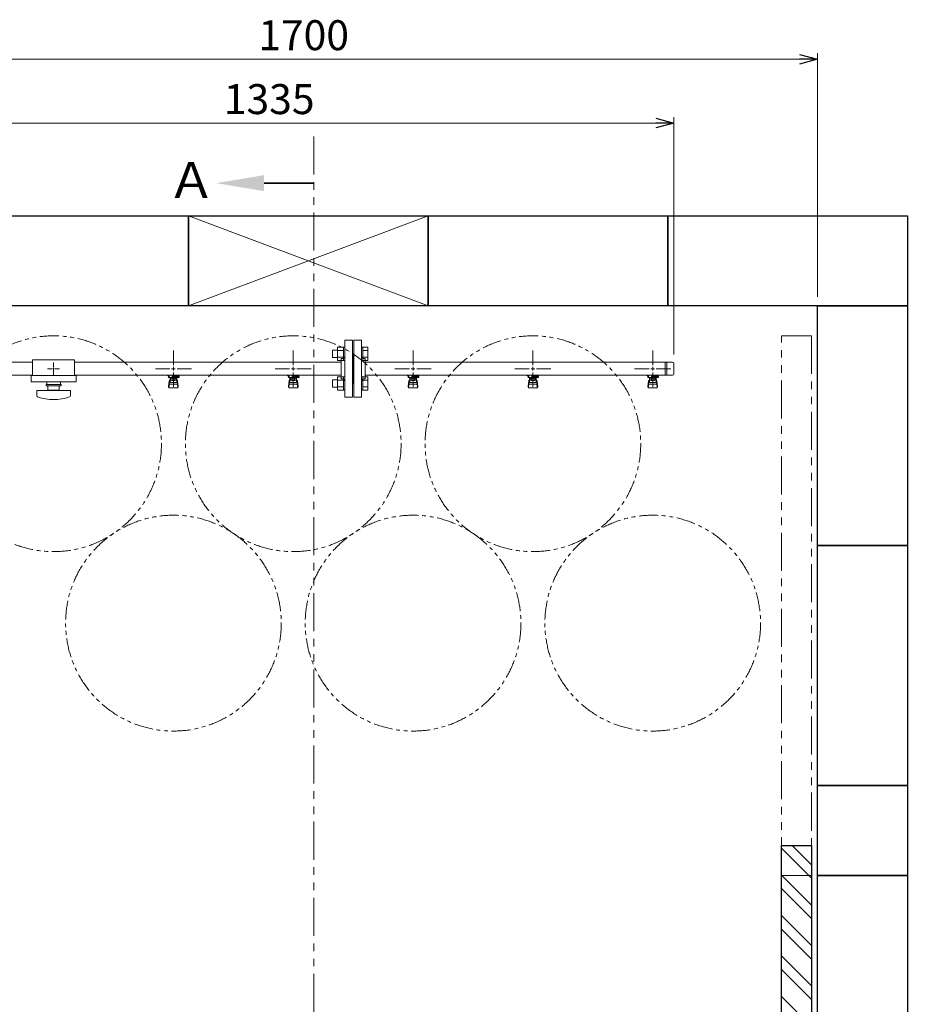
# Model space of a CAD drawing. Units: millimetres. Extents: x 7144 to 13478, y 7348 to 12437.
# Drawn here: x 8093 to 9574, y 10795 to 12437 of the extents above; entities that cross this region are included whole.
import ezdxf

# ---------------------------------------------------------------- set-up
doc = ezdxf.new("R2010")
doc.units = ezdxf.units.MM
doc.linetypes.add('PHANTOM', pattern=[63.5, 31.75, -6.35, 6.35, -6.35, 6.35, -6.35])
doc.linetypes.add('実線', pattern=[0])
doc.layers.add('ガス配管細', color=4, linetype='Continuous', lineweight=20)
doc.layers.add('図面枠', color=7, linetype='Continuous', lineweight=50)
doc.styles.get("Standard").update_dxf_attribs({"font": 'simplex.shx', "bigfont": 'bigfont.shx'})
doc.styles.add('ｽﾀｲﾙ2', font='txt')

msp = doc.modelspace()

# ---------------------------------------------------------------- linework, layer by layer
at = {"color": 7, "linetype": '実線', "lineweight": 9, "ltscale": 0.001}
for p, q in [((7754.4, 12371), (9394.4, 12371)), ((7879.4, 12264.4), (9154.4, 12264.4))]:
    msp.add_line(p, q, dxfattribs=at)
at = {"color": 0, "linetype": 'ByBlock', "lineweight": -2}
for p, q in [((9394.4, 12379), (9424.4, 12371)), ((9424.4, 12371), (9394.4, 12362.9)), ((9424.4, 12371), (9394.4, 12371)), ((9154.4, 12272.4), (9184.4, 12264.4)), ((9184.4, 12264.4), (9154.4, 12256.4)), ((9184.4, 12264.4), (9154.4, 12264.4))]:
    msp.add_line(p, q, dxfattribs=at)
at = {"linetype": '実線', "lineweight": 9, "ltscale": 0.001}
for p, q in [((9424.4, 11974.6), (9424.4, 12381)), ((9184.4, 11878.5), (9184.4, 12274.4))]:
    msp.add_line(p, q, dxfattribs=at)
at = {"linetype": 'PHANTOM', "lineweight": 9, "ltscale": 2}
for p, q in [((9364.4, 11009.6), (9364.4, 11909.6)), ((9364.4, 11909.6), (9414.4, 11909.6)), ((9414.4, 11909.6), (9414.4, 11009.6)), ((9414.4, 11009.6), (9364.4, 11009.6))]:
    msp.add_line(p, q, dxfattribs=at)
at = {"color": 3, "lineweight": 9}
for p, q in [((8635.4, 11807.1), (8635.4, 11902.1)), ((8648.4, 11902.1), (8635.4, 11902.1)), ((8648.4, 11807.1), (8648.4, 11902.1)), ((8650.4, 11807.1), (8650.4, 11902.1)), ((8650.4, 11902.1), (8663.4, 11902.1)), ((8663.4, 11807.1), (8663.4, 11902.1)), ((8349.4, 11860.6), (8349.4, 11884.8)), ((8549.4, 11860.6), (8549.4, 11884.8)), ((8649.4, 11879.6), (8648.4, 11879.6)), ((8649.4, 11879.6), (8649.4, 11829.6)), ((8649.4, 11879.6), (8649.4, 11829.6)), ((8649.4, 11879.6), (8650.4, 11879.6)), ((8749.4, 11860.6), (8749.4, 11884.8)), ((8949.4, 11860.6), (8949.4, 11884.8)), ((9149.4, 11860.6), (9149.4, 11884.8)), ((8069.4, 11865.5), (8114.4, 11865.5)), ((8114.4, 11869.6), (8114.4, 11843.6)), ((8114.4, 11869.6), (8184.4, 11869.6)), ((8149.4, 11864.8), (8149.4, 11856.6)), ((8184.4, 11869.6), (8184.4, 11843.6)), ((8184.4, 11865.5), (8629.4, 11865.5)), ((8629.4, 11837.6), (8629.4, 11871.6)), ((8629.4, 11871.6), (8631.4, 11871.6)), ((8669.4, 11871.6), (8667.4, 11871.6)), ((8669.4, 11837.6), (8669.4, 11871.6)), ((8669.4, 11865.5), (9182.4, 11865.5)), ((9170.4, 11865.5), (9170.4, 11843.8)), ((9172.7, 11865.5), (9172.7, 11843.8)), ((9184.4, 11863.5), (9184.4, 11845.8)), ((8069.4, 11843.8), (8114.4, 11843.8)), ((8111.9, 11843.6), (8111.9, 11832.6)), ((8111.9, 11843.6), (8186.9, 11843.6)), ((8139.2, 11854.6), (8147.4, 11854.6)), ((8149.4, 11852.6), (8149.4, 11844.5)), ((8151.4, 11854.6), (8159.5, 11854.6)), ((8184.4, 11843.8), (8629.4, 11843.8)), ((8186.9, 11843.6), (8186.9, 11832.6)), ((8319.2, 11854.6), (8343.4, 11854.6)), ((8339.9, 11842.6), (8339.9, 11843.8)), ((8342.4, 11842.6), (8339.9, 11842.6)), ((8342.4, 11841.6), (8341.4, 11841.6)), ((8341.4, 11840), (8341.4, 11841.6)), ((8342.4, 11840), (8342.4, 11843.8)), ((8342.5, 11843.8), (8356.3, 11843.8)), ((8347.4, 11843.8), (8347.4, 11840)), ((8347.4, 11843.7), (8348.2, 11843.2)), ((8358.9, 11842.6), (8347.4, 11842.6)), ((8359, 11841.6), (8347.4, 11841.6)), ((8349.4, 11824.5), (8349.4, 11848.6)), ((8350.6, 11843.2), (8351.6, 11843.8)), ((8355.2, 11841.6), (8355.2, 11842.6)), ((8355.4, 11854.6), (8379.5, 11854.6)), ((8355.4, 11842.6), (8355.4, 11843.8)), ((8355.4, 11841.6), (8355.4, 11840)), ((8358.9, 11842.6), (8358.9, 11843.8)), ((8359, 11841.6), (8359, 11840)), ((8519.2, 11854.6), (8543.4, 11854.6)), ((8539.9, 11842.6), (8539.9, 11843.8)), ((8542.4, 11842.6), (8539.9, 11842.6)), ((8542.4, 11841.6), (8541.4, 11841.6)), ((8541.4, 11840), (8541.4, 11841.6)), ((8542.4, 11840), (8542.4, 11843.8)), ((8542.5, 11843.8), (8556.3, 11843.8)), ((8547.4, 11843.8), (8547.4, 11840)), ((8547.4, 11843.7), (8548.2, 11843.2)), ((8558.9, 11842.6), (8547.4, 11842.6)), ((8559, 11841.6), (8547.4, 11841.6)), ((8549.4, 11824.5), (8549.4, 11848.6)), ((8550.6, 11843.2), (8551.6, 11843.8)), ((8555.2, 11841.6), (8555.2, 11842.6)), ((8555.4, 11854.6), (8579.5, 11854.6)), ((8555.4, 11842.6), (8555.4, 11843.8)), ((8555.4, 11841.6), (8555.4, 11840)), ((8558.9, 11842.6), (8558.9, 11843.8)), ((8559, 11841.6), (8559, 11840)), ((8669.4, 11843.8), (9182.4, 11843.8)), ((8719.2, 11854.6), (8743.4, 11854.6)), ((8739.9, 11842.6), (8739.9, 11843.8)), ((8742.4, 11842.6), (8739.9, 11842.6)), ((8742.4, 11841.6), (8741.4, 11841.6)), ((8741.4, 11840), (8741.4, 11841.6)), ((8742.4, 11840), (8742.4, 11843.8)), ((8742.5, 11843.8), (8756.3, 11843.8)), ((8747.4, 11843.8), (8747.4, 11840)), ((8747.4, 11843.7), (8748.2, 11843.2)), ((8758.9, 11842.6), (8747.4, 11842.6)), ((8759, 11841.6), (8747.4, 11841.6)), ((8749.4, 11824.5), (8749.4, 11848.6)), ((8750.6, 11843.2), (8751.6, 11843.8)), ((8755.2, 11841.6), (8755.2, 11842.6)), ((8755.4, 11854.6), (8779.5, 11854.6)), ((8755.4, 11842.6), (8755.4, 11843.8)), ((8755.4, 11841.6), (8755.4, 11840)), ((8758.9, 11842.6), (8758.9, 11843.8)), ((8759, 11841.6), (8759, 11840)), ((8919.2, 11854.6), (8943.4, 11854.6)), ((8939.9, 11842.6), (8939.9, 11843.8)), ((8942.4, 11842.6), (8939.9, 11842.6)), ((8942.4, 11841.6), (8941.4, 11841.6)), ((8941.4, 11840), (8941.4, 11841.6)), ((8942.4, 11840), (8942.4, 11843.8)), ((8942.5, 11843.8), (8956.3, 11843.8)), ((8947.4, 11843.8), (8947.4, 11840)), ((8947.4, 11843.7), (8948.2, 11843.2)), ((8958.9, 11842.6), (8947.4, 11842.6)), ((8959, 11841.6), (8947.4, 11841.6)), ((8949.4, 11824.5), (8949.4, 11848.6)), ((8950.6, 11843.2), (8951.6, 11843.8)), ((8955.2, 11841.6), (8955.2, 11842.6)), ((8955.4, 11854.6), (8979.5, 11854.6)), ((8955.4, 11842.6), (8955.4, 11843.8)), ((8955.4, 11841.6), (8955.4, 11840)), ((8958.9, 11842.6), (8958.9, 11843.8)), ((8959, 11841.6), (8959, 11840)), ((9119.2, 11854.6), (9143.4, 11854.6)), ((9139.9, 11842.6), (9139.9, 11843.8)), ((9142.4, 11842.6), (9139.9, 11842.6)), ((9142.4, 11841.6), (9141.4, 11841.6)), ((9141.4, 11840), (9141.4, 11841.6)), ((9142.4, 11840), (9142.4, 11843.8)), ((9142.5, 11843.8), (9156.3, 11843.8)), ((9147.4, 11843.8), (9147.4, 11840)), ((9147.4, 11843.7), (9148.2, 11843.2)), ((9158.9, 11842.6), (9147.4, 11842.6)), ((9159, 11841.6), (9147.4, 11841.6)), ((9149.4, 11824.5), (9149.4, 11848.6)), ((9150.6, 11843.2), (9151.6, 11843.8)), ((9155.2, 11841.6), (9155.2, 11842.6)), ((9155.4, 11854.6), (9179.5, 11854.6)), ((9155.4, 11842.6), (9155.4, 11843.8)), ((9155.4, 11841.6), (9155.4, 11840)), ((9158.9, 11842.6), (9158.9, 11843.8)), ((9159, 11841.6), (9159, 11840)), ((8111.9, 11832.6), (8186.9, 11832.6)), ((8136.9, 11828.6), (8161.9, 11828.6)), ((8136.9, 11826.1), (8136.9, 11828.6)), ((8136.9, 11826.1), (8161.9, 11826.1)), ((8137.9, 11832.6), (8137.9, 11828.6)), ((8139.9, 11819.1), (8139.9, 11826.1)), ((8158.9, 11826.1), (8158.9, 11819.1)), ((8160.9, 11832.6), (8160.9, 11828.6)), ((8161.9, 11826.1), (8161.9, 11828.6)), ((8359, 11840), (8341.4, 11840)), ((8341.4, 11825.7), (8342.4, 11834.7)), ((8341.4, 11824.1), (8341.4, 11825.7)), ((8341.9, 11823.6), (8342.7, 11828.7)), ((8342.4, 11830.3), (8342.4, 11834.5)), ((8343.9, 11831.8), (8343.9, 11840)), ((8343.9, 11836), (8343.9, 11836)), ((8343.9, 11831.8), (8354.9, 11831.8)), ((8343.9, 11828.8), (8354.9, 11828.8)), ((8344.7, 11835.8), (8344.7, 11840)), ((8354, 11839), (8344.7, 11839)), ((8354, 11835.8), (8344.7, 11835.8)), ((8347, 11834.8), (8347, 11835.8)), ((8351.8, 11834.8), (8347, 11834.8)), ((8347.1, 11835.8), (8347.1, 11839)), ((8351.7, 11835.8), (8351.7, 11839)), ((8351.8, 11834.8), (8351.8, 11835.8)), ((8354, 11835.8), (8354, 11840)), ((8354.9, 11831.8), (8354.9, 11840)), ((8354.9, 11836), (8354.9, 11836)), ((8356.8, 11823.6), (8356, 11828.7)), ((8357.4, 11825.7), (8356.4, 11834.7)), ((8356.4, 11830.3), (8356.4, 11834.5)), ((8357.4, 11824.1), (8357.4, 11825.7)), ((8559, 11840), (8541.4, 11840)), ((8541.4, 11825.7), (8542.4, 11834.7)), ((8541.4, 11824.1), (8541.4, 11825.7)), ((8541.9, 11823.6), (8542.7, 11828.7)), ((8542.4, 11830.3), (8542.4, 11834.5)), ((8543.9, 11831.8), (8543.9, 11840)), ((8543.9, 11836), (8543.9, 11836)), ((8543.9, 11831.8), (8554.9, 11831.8)), ((8543.9, 11828.8), (8554.9, 11828.8)), ((8544.7, 11835.8), (8544.7, 11840)), ((8554, 11839), (8544.7, 11839)), ((8554, 11835.8), (8544.7, 11835.8)), ((8547, 11834.8), (8547, 11835.8)), ((8551.8, 11834.8), (8547, 11834.8)), ((8547.1, 11835.8), (8547.1, 11839)), ((8551.7, 11835.8), (8551.7, 11839)), ((8551.8, 11834.8), (8551.8, 11835.8)), ((8554, 11835.8), (8554, 11840)), ((8554.9, 11831.8), (8554.9, 11840)), ((8554.9, 11836), (8554.9, 11836)), ((8556.8, 11823.6), (8556, 11828.7)), ((8557.4, 11825.7), (8556.4, 11834.7)), ((8556.4, 11830.3), (8556.4, 11834.5)), ((8557.4, 11824.1), (8557.4, 11825.7)), ((8629.4, 11837.6), (8631.4, 11837.6)), ((8649.4, 11829.6), (8648.4, 11829.6)), ((8649.4, 11829.6), (8650.4, 11829.6)), ((8669.4, 11837.6), (8667.4, 11837.6)), ((8759, 11840), (8741.4, 11840)), ((8741.4, 11825.7), (8742.4, 11834.7)), ((8741.4, 11824.1), (8741.4, 11825.7)), ((8741.9, 11823.6), (8742.7, 11828.7)), ((8742.4, 11830.3), (8742.4, 11834.5)), ((8743.9, 11831.8), (8743.9, 11840)), ((8743.9, 11836), (8743.9, 11836)), ((8743.9, 11831.8), (8754.9, 11831.8)), ((8743.9, 11828.8), (8754.9, 11828.8)), ((8744.7, 11835.8), (8744.7, 11840)), ((8754, 11839), (8744.7, 11839)), ((8754, 11835.8), (8744.7, 11835.8)), ((8747, 11834.8), (8747, 11835.8)), ((8751.8, 11834.8), (8747, 11834.8)), ((8747.1, 11835.8), (8747.1, 11839)), ((8751.7, 11835.8), (8751.7, 11839)), ((8751.8, 11834.8), (8751.8, 11835.8)), ((8754, 11835.8), (8754, 11840)), ((8754.9, 11831.8), (8754.9, 11840)), ((8754.9, 11836), (8754.9, 11836)), ((8756.8, 11823.6), (8756, 11828.7)), ((8757.4, 11825.7), (8756.4, 11834.7)), ((8756.4, 11830.3), (8756.4, 11834.5)), ((8757.4, 11824.1), (8757.4, 11825.7)), ((8959, 11840), (8941.4, 11840)), ((8941.4, 11825.7), (8942.4, 11834.7)), ((8941.4, 11824.1), (8941.4, 11825.7)), ((8941.9, 11823.6), (8942.7, 11828.7)), ((8942.4, 11830.3), (8942.4, 11834.5)), ((8943.9, 11831.8), (8943.9, 11840)), ((8943.9, 11836), (8943.9, 11836)), ((8943.9, 11831.8), (8954.9, 11831.8)), ((8943.9, 11828.8), (8954.9, 11828.8)), ((8944.7, 11835.8), (8944.7, 11840)), ((8954, 11839), (8944.7, 11839)), ((8954, 11835.8), (8944.7, 11835.8)), ((8947, 11834.8), (8947, 11835.8)), ((8951.8, 11834.8), (8947, 11834.8)), ((8947.1, 11835.8), (8947.1, 11839)), ((8951.7, 11835.8), (8951.7, 11839)), ((8951.8, 11834.8), (8951.8, 11835.8)), ((8954, 11835.8), (8954, 11840)), ((8954.9, 11831.8), (8954.9, 11840)), ((8954.9, 11836), (8954.9, 11836)), ((8956.8, 11823.6), (8956, 11828.7)), ((8957.4, 11825.7), (8956.4, 11834.7)), ((8956.4, 11830.3), (8956.4, 11834.5)), ((8957.4, 11824.1), (8957.4, 11825.7)), ((9159, 11840), (9141.4, 11840)), ((9141.4, 11825.7), (9142.4, 11834.7)), ((9141.4, 11824.1), (9141.4, 11825.7)), ((9141.9, 11823.6), (9142.7, 11828.7)), ((9142.4, 11830.3), (9142.4, 11834.5)), ((9143.9, 11831.8), (9143.9, 11840)), ((9143.9, 11836), (9143.9, 11836)), ((9143.9, 11831.8), (9154.9, 11831.8)), ((9143.9, 11828.8), (9154.9, 11828.8)), ((9144.7, 11835.8), (9144.7, 11840)), ((9154, 11839), (9144.7, 11839)), ((9154, 11835.8), (9144.7, 11835.8)), ((9147, 11834.8), (9147, 11835.8)), ((9151.8, 11834.8), (9147, 11834.8)), ((9147.1, 11835.8), (9147.1, 11839)), ((9151.7, 11835.8), (9151.7, 11839)), ((9151.8, 11834.8), (9151.8, 11835.8)), ((9154, 11835.8), (9154, 11840)), ((9154.9, 11831.8), (9154.9, 11840)), ((9154.9, 11836), (9154.9, 11836)), ((9156.8, 11823.6), (9156, 11828.7)), ((9157.4, 11825.7), (9156.4, 11834.7)), ((9156.4, 11830.3), (9156.4, 11834.5)), ((9157.4, 11824.1), (9157.4, 11825.7)), ((8121.4, 11818.1), (8177.4, 11818.1)), ((8121.4, 11809.5), (8121.4, 11818.1)), ((8139.9, 11819.1), (8158.9, 11819.1)), ((8145.4, 11818.1), (8145.4, 11819.1)), ((8153.4, 11818.1), (8153.4, 11819.1)), ((8177.4, 11809.5), (8177.4, 11818.1)), ((8342.9, 11822.6), (8355.9, 11822.6)), ((8542.9, 11822.6), (8555.9, 11822.6)), ((8742.9, 11822.6), (8755.9, 11822.6)), ((8942.9, 11822.6), (8955.9, 11822.6)), ((9142.9, 11822.6), (9155.9, 11822.6)), ((8635.4, 11807.1), (8648.4, 11807.1)), ((8663.4, 11807.1), (8650.4, 11807.1))]:
    msp.add_line(p, q, dxfattribs=at)
at = {"color": 6, "linetype": 'Continuous', "lineweight": 9}
for p, q in [((8614.7, 11885.4), (8614.7, 11873.4)), ((8614.7, 11885.4), (8623.1, 11885.4)), ((8623.1, 11890.4), (8623.1, 11868.4)), ((8623.1, 11890.4), (8633.1, 11890.4)), ((8623.1, 11884.9), (8633.1, 11884.9)), ((8633.1, 11890.4), (8633.1, 11868.4)), ((8633.1, 11890.4), (8635.4, 11890.4)), ((8635.4, 11868.4), (8635.4, 11890.4)), ((8665.7, 11890.4), (8663.4, 11890.4)), ((8663.4, 11868.4), (8663.4, 11890.4)), ((8665.7, 11890.4), (8665.7, 11868.4)), ((8673.7, 11890.4), (8665.7, 11890.4)), ((8673.7, 11884.9), (8665.7, 11884.9)), ((8673.7, 11890.4), (8673.7, 11868.4)), ((8614.7, 11873.4), (8623.1, 11873.4)), ((8623.1, 11873.9), (8633.1, 11873.9)), ((8623.1, 11868.4), (8633.1, 11868.4)), ((8633.1, 11868.4), (8635.4, 11868.4)), ((8665.7, 11868.4), (8663.4, 11868.4)), ((8673.7, 11873.9), (8665.7, 11873.9)), ((8673.7, 11868.4), (8665.7, 11868.4)), ((8614.7, 11835.9), (8614.7, 11823.9)), ((8614.7, 11835.9), (8623.1, 11835.9)), ((8623.1, 11840.9), (8623.1, 11818.9)), ((8623.1, 11840.9), (8633.1, 11840.9)), ((8623.1, 11835.4), (8633.1, 11835.4)), ((8633.1, 11840.9), (8633.1, 11818.9)), ((8633.1, 11840.9), (8635.4, 11840.9)), ((8635.4, 11818.9), (8635.4, 11840.9)), ((8665.7, 11840.9), (8663.4, 11840.9)), ((8663.4, 11818.9), (8663.4, 11840.9)), ((8665.7, 11840.9), (8665.7, 11818.9)), ((8673.7, 11840.9), (8665.7, 11840.9)), ((8673.7, 11835.4), (8665.7, 11835.4)), ((8673.7, 11840.9), (8673.7, 11818.9)), ((8614.7, 11823.9), (8623.1, 11823.9)), ((8623.1, 11824.4), (8633.1, 11824.4)), ((8623.1, 11818.9), (8633.1, 11818.9)), ((8633.1, 11818.9), (8635.4, 11818.9)), ((8665.7, 11818.9), (8663.4, 11818.9)), ((8673.7, 11824.4), (8665.7, 11824.4)), ((8673.7, 11818.9), (8665.7, 11818.9))]:
    msp.add_line(p, q, dxfattribs=at)
at = {"color": 3, "linetype": 'Continuous', "lineweight": 9}
for p, q in [((8148.4, 11854.6), (8150.4, 11854.6)), ((8149.4, 11855.6), (8149.4, 11853.6)), ((8346.4, 11854.6), (8352.4, 11854.6)), ((8349.4, 11851.6), (8349.4, 11857.6)), ((8546.4, 11854.6), (8552.4, 11854.6)), ((8549.4, 11851.6), (8549.4, 11857.6)), ((8746.4, 11854.6), (8752.4, 11854.6)), ((8749.4, 11851.6), (8749.4, 11857.6)), ((8946.4, 11854.6), (8952.4, 11854.6)), ((8949.4, 11851.6), (8949.4, 11857.6)), ((9146.4, 11854.6), (9152.4, 11854.6)), ((9149.4, 11851.6), (9149.4, 11857.6))]:
    msp.add_line(p, q, dxfattribs=at)
at = {"color": 7, "linetype": 'PHANTOM', "lineweight": 9}
for centre in [(8149.4, 11729.6), (8549.4, 11729.6), (8949.4, 11729.6), (8349.4, 11430.3), (8749.4, 11430.3), (9149.4, 11430.3)]:
    msp.add_circle(centre, 180, dxfattribs=at)
at = {"color": 3, "lineweight": 9}
for centre, radius, start, end in [((8631.4, 11875.6), 4, 270, 0), ((8667.4, 11875.6), 4, 180, 270), ((9182.4, 11863.5), 2, 0, 90), ((8349.4, 11854.6), 11.5, 264.0706, 275.9294), ((8549.4, 11854.6), 11.5, 264.0706, 275.9294), ((8749.4, 11854.6), 11.5, 264.0706, 275.9294), ((8949.4, 11854.6), 11.5, 264.0706, 275.9294), ((9149.4, 11854.6), 11.5, 264.0706, 275.9294), ((9182.4, 11845.8), 2, 270, 0), ((8343.9, 11834.5), 1.5, 90, 180), ((8343.9, 11830.3), 1.5, 180, 270), ((8354.9, 11834.5), 1.5, 0, 90), ((8354.9, 11830.3), 1.5, 270, 0), ((8543.9, 11834.5), 1.5, 90, 180), ((8543.9, 11830.3), 1.5, 180, 270), ((8554.9, 11834.5), 1.5, 0, 90), ((8554.9, 11830.3), 1.5, 270, 0), ((8631.4, 11833.6), 4, 0, 90), ((8667.4, 11833.6), 4, 90, 180), ((8743.9, 11834.5), 1.5, 90, 180), ((8743.9, 11830.3), 1.5, 180, 270), ((8754.9, 11834.5), 1.5, 0, 90), ((8754.9, 11830.3), 1.5, 270, 0), ((8943.9, 11834.5), 1.5, 90, 180), ((8943.9, 11830.3), 1.5, 180, 270), ((8954.9, 11834.5), 1.5, 0, 90), ((8954.9, 11830.3), 1.5, 270, 0), ((9143.9, 11834.5), 1.5, 90, 180), ((9143.9, 11830.3), 1.5, 180, 270), ((9154.9, 11834.5), 1.5, 0, 90), ((9154.9, 11830.3), 1.5, 270, 0), ((8123.4, 11809.5), 2, 180, 250.7597), ((8175.4, 11809.5), 2, 289.2403, 0), ((8342.9, 11824.1), 1.5, 180, 270), ((8355.9, 11824.1), 1.5, 270, 0), ((8542.9, 11824.1), 1.5, 180, 270), ((8555.9, 11824.1), 1.5, 270, 0), ((8742.9, 11824.1), 1.5, 180, 270), ((8755.9, 11824.1), 1.5, 270, 0), ((8942.9, 11824.1), 1.5, 180, 270), ((8955.9, 11824.1), 1.5, 270, 0), ((9142.9, 11824.1), 1.5, 180, 270), ((9155.9, 11824.1), 1.5, 270, 0), ((8149.4, 11884), 80.9, 250.7597, 289.2403)]:
    msp.add_arc(centre, radius, start, end, dxfattribs=at)
at = {"layer": 'ガス配管細', "color": 1, "linetype": 'PHANTOM', "lineweight": 9, "ltscale": 2}
msp.add_line((8583.5, 12242.2), (8583.5, 9685.6), dxfattribs=at)
at = {"layer": '図面枠', "linetype": 'ByBlock', "lineweight": 35, "ltscale": 0.5}
msp.add_line((8500.7, 12164.2), (8583.5, 12164.2), dxfattribs=at)
at = {"layer": '図面枠', "lineweight": 25, "ltscale": 0.5}
for p, q in [((7974.4, 12109.6), (8374.4, 12109.6)), ((8374.4, 12109.6), (8374.4, 11959.6)), ((8374.4, 11959.6), (8374.4, 12109.6)), ((8374.4, 12109.6), (8774.4, 12109.6)), ((8774.4, 12109.6), (8774.4, 11959.6)), ((8774.4, 11959.6), (8774.4, 12109.6)), ((8774.4, 12109.6), (9174.4, 12109.6)), ((9174.4, 12109.6), (9174.4, 11959.6)), ((9174.4, 11959.6), (9174.4, 12109.6)), ((9174.4, 12109.6), (9574.4, 12109.6)), ((9574.4, 12109.6), (9574.4, 11959.6)), ((8374.4, 11959.6), (7974.4, 11959.6)), ((8774.4, 11959.6), (8374.4, 11959.6)), ((9174.4, 11959.6), (8774.4, 11959.6)), ((9574.4, 11959.6), (9174.4, 11959.6)), ((9424.4, 11559.6), (9424.4, 11959.6)), ((9424.4, 11959.6), (9574.4, 11959.6)), ((9574.4, 11959.6), (9574.4, 11559.6)), ((9574.4, 11559.6), (9424.4, 11559.6)), ((9424.4, 11159.6), (9424.4, 11559.6)), ((9424.4, 11559.6), (9574.4, 11559.6)), ((9574.4, 11559.6), (9574.4, 11159.6)), ((9574.4, 11159.6), (9424.4, 11159.6)), ((9424.4, 11009.6), (9424.4, 11159.6)), ((9424.4, 11159.6), (9574.4, 11159.6)), ((9574.4, 11159.6), (9574.4, 11009.6)), ((9364.4, 10159.6), (9364.4, 11059.6)), ((9364.4, 11059.6), (9414.4, 11059.6)), ((9414.4, 11059.6), (9414.4, 10159.6)), ((9574.4, 11009.6), (9424.4, 11009.6)), ((9574.4, 11009.6), (9424.4, 11009.6)), ((9424.4, 10209.6), (9424.4, 11009.6)), ((9424.4, 11009.6), (9574.4, 11009.6)), ((9574.4, 11009.6), (9574.4, 10209.6))]:
    msp.add_line(p, q, dxfattribs=at)
at = {"layer": '図面枠', "color": 3, "lineweight": 9, "ltscale": 0.5}
for p, q in [((8374.4, 11959.6), (8774.4, 12109.6)), ((8774.4, 11959.6), (8374.4, 12109.6))]:
    msp.add_line(p, q, dxfattribs=at)
at = {"layer": '図面枠', "linetype": 'Continuous', "lineweight": 9, "ltscale": 0.5}
for p, q in [((9414.4, 11004.7), (9364.4, 11054.7)), ((9414.4, 11027.2), (9381.9, 11059.6)), ((9414.4, 10959.8), (9364.4, 11009.8)), ((9414.4, 10937.4), (9364.4, 10987.4)), ((9414.4, 10892.5), (9364.4, 10942.5)), ((9414.4, 10870), (9364.4, 10920)), ((9414.4, 10825.1), (9364.4, 10875.1)), ((9414.4, 10802.7), (9364.4, 10852.7)), ((9414.4, 10757.8), (9364.4, 10807.8))]:
    msp.add_line(p, q, dxfattribs=at)
at = {"layer": '図面枠', "lineweight": 9, "ltscale": 0.5}
msp.add_solid([(8500.7, 12177.6), (8420.7, 12164.2), (8500.7, 12150.9)], dxfattribs=at)

# ---------------------------------------------------------------- texts
at = {"lineweight": 25}
for s, p in [('1700', (8491, 12386)), ('1335', (8433.5, 12279.4))]:
    msp.add_text(s, height=50, dxfattribs=at).set_placement(p)
at = {"layer": '図面枠', "lineweight": 25, "style": 'ｽﾀｲﾙ2'}
msp.add_text('Ａ', height=60, dxfattribs=at).set_placement((8338.4, 12139.2))

doc.saveas('drawing.dxf')
